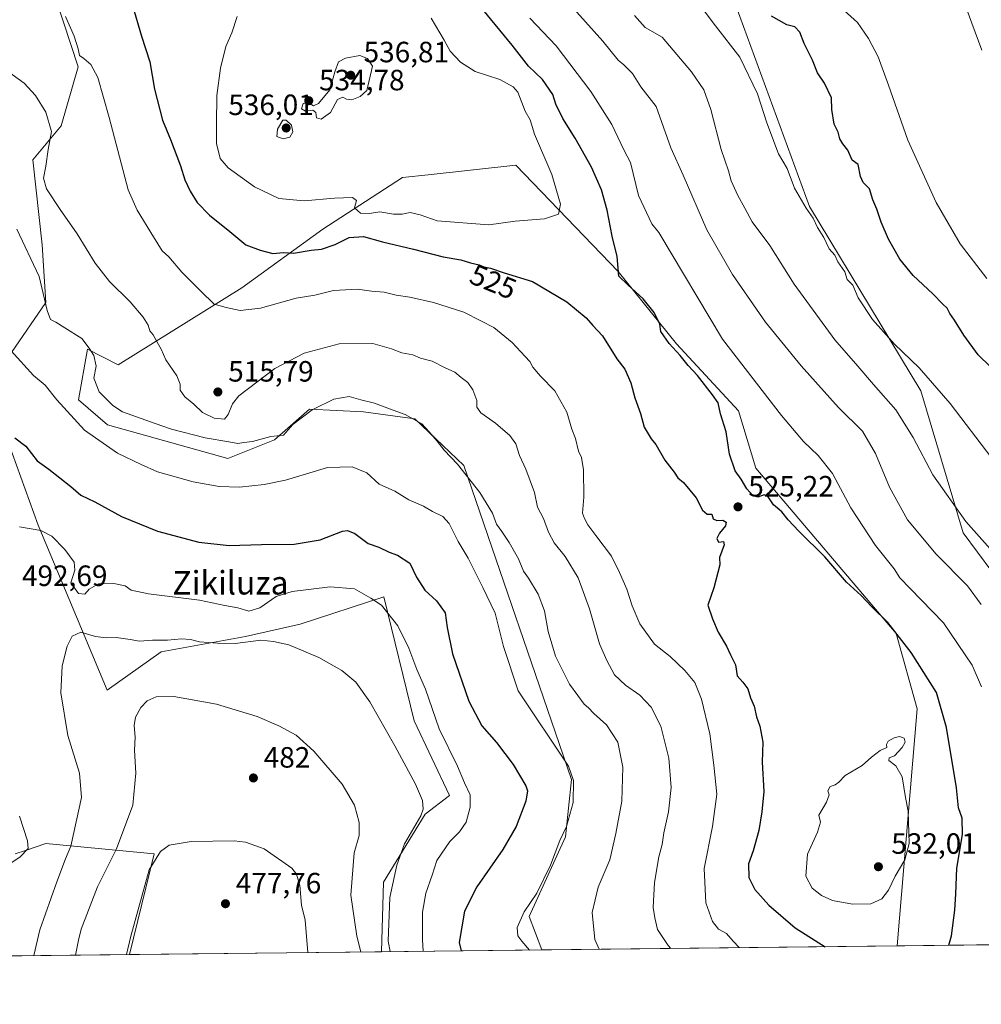
# Model space of a CAD drawing. Units: metres. Extents: x 576902 to 580353, y 4714978 to 4717330.
# Drawn here: x 578388 to 578716, y 4714978 to 4715314 of the extents above; entities that cross this region are included whole.
import ezdxf
from ezdxf.enums import TextEntityAlignment as Align

# ---------------------------------------------------------------- set-up
doc = ezdxf.new("R2010")
doc.units = ezdxf.units.M
doc.header["$MEASUREMENT"] = 0
for name, color, linetype, lineweight in [('Arbolado forestal CxS', 92, 'Continuous', 0), ('Comarca CxS', 21, 'Continuous', 0), ('Comunidad Autónoma CxS', 142, 'Continuous', 0), ('Cultivos herbáceos CxS', 92, 'Continuous', 0), ('Curva de nivel maestra', 30, 'Continuous', 30), ('Curva de nivel normal', 30, 'Continuous', 0), ('Matorral CxS', 135, 'Continuous', 0), ('Municipio CxS', 4, 'Continuous', 0), ('Provincia CxS', 1, 'Continuous', 0), ('Punto de cota en terreno', 7, 'Continuous', 0), ('Rótulo de curva de nivel directora', 7, 'Continuous', 0), ('Rótulo de punto de cota en terreno', 7, 'Continuous', 0), ('Suelo desnudo CxS', 253, 'Continuous', 0), ('Texto cartográfico', 7, 'Continuous', 0)]:
    doc.layers.add(name, color=color, linetype=linetype, lineweight=lineweight)
doc.styles.add('Style-Arial', font='txt')

# ---------------------------------------------------------------- blocks, each defined once
blk = doc.blocks.new('*U6')
at = {"layer": 'Matorral CxS', "color": 135, "linetype": 'Continuous', "lineweight": 0}
for points in [[(578628.7427000003, 4715328.7567, 500.963699999993), (578657.5412999997, 4715250.201500001, 504.9147999999987), (578695.5040999996, 4715187.3585, 506.7468999999983), (578709.9018999999, 4715138.916300001, 511.3641999999964), (578734.3561000006, 4715105.9463, 512.0173000000068)], [(578723.4594000002, 4714998.415100001, 521.6343999999954), (578687.3616000004, 4714998.006100001, 527.9860999999946), (578687.3596999999, 4714998.0077, 527.9863000000041), (578694.1933000004, 4715078.8115, 528.7066000000051), (578687.0559, 4715104.5143, 525.1429999999964), (578639.2198999999, 4715161.013300001, 524.5173000000068), (578633.3092999998, 4715180.4683, 523.5969999999943), (578612.1397000002, 4715203.344500001, 524.6760000000068), (578592.2153000003, 4715228.051700001, 525.7774000000063), (578557.2911, 4715264.3157, 532.0348999999987), (578527.3759000005, 4715261.073100001, 532.9483000000037), (578518.6961000003, 4715260.1315, 532.5816999999952), (578491.4797, 4715242.445699999, 527.968599999993), (578463.8976999996, 4715222.474099999, 521.540399999998), (578421.6558999997, 4715196.1733, 511.751099999994), (578411.2219000002, 4715201.5273, 509.9458000000013), (578408.1419000002, 4715184.233899999, 506.9655999999959), (578418.0368999997, 4715175.756100001, 507.5611999999965), (578459.1146999998, 4715164.292300001, 509.0237999999954), (578475.0547000002, 4715170.668099999, 510.1692999999942), (578487.0097000003, 4715181.029100001, 510.7581000000064), (578505.3409000002, 4715180.2325, 509.7188000000024), (578522.8746999997, 4715177.840700001, 510.3744000000006), (578539.6117000004, 4715161.900699999, 510.4020000000019), (578576.3558999998, 4715054.727700001, 504.3110000000015), (578574.2226999998, 4715035.225500001, 504.7060000000056), (578561.9249, 4715008.0781, 505.2014999999956), (578566.1942999996, 4714996.633199999, 505.9195000000037), (578511.4721999997, 4714996.013300001, 488.1282000000065), (578512.2285000002, 4715019.7775, 488.3687000000064), (578526.4375, 4715042.8859, 489.912599999996), (578534.7429000001, 4715049.2807, 492.156799999997), (578522.7028999999, 4715074.765500001, 492.232999999993), (578512.3532999996, 4715117.076099999, 496.2701999999991), (578483.7427000003, 4715107.746300001, 492.079700000002), (578465.1032999996, 4715103.569300001, 491.5766000000004), (578436.3032999998, 4715098.332699999, 488.6977000000043), (578417.9765, 4715085.240700001, 487.9131000000052), (578394.4130999995, 4715141.5383, 495.6725000000006), (578382.6335000005, 4715174.2687, 500.1864999999962)], [(578385.2515000004, 4715200.453700001, 505.0065999999933), (578397.0333000004, 4715217.4735, 509.584400000007), (578395.7241000002, 4715237.112700001, 511.004700000005), (578392.6117000004, 4715266.1713, 512.8812000000034), (578402.2707000002, 4715277.699100001, 515.5877999999939), (578408.0635000002, 4715297.8621, 518.8337999999932), (578395.5122999996, 4715336.089500001, 522.0289000000049), (578380.0173000004, 4715344.470899999, 521.8190999999933)]]:
    blk.add_polyline3d(points, dxfattribs=at)
blk = doc.blocks.new('*U18')
at = {"layer": 'Cultivos herbáceos CxS', "color": 92, "linetype": 'Continuous', "lineweight": 0}
blk.add_polyline3d([(578734.3561000006, 4715105.9463, 512.0173000000068), (578709.9018999999, 4715138.916300001, 511.3641999999964), (578695.5040999996, 4715187.3585, 506.7468999999983), (578657.5412999997, 4715250.201500001, 504.9147999999987), (578628.7427000003, 4715328.7567, 500.963699999993)], dxfattribs=at)
blk = doc.blocks.new('5PATER')
at = {"layer": 'Suelo desnudo CxS', "linetype": 'Continuous', "lineweight": 0}
h = blk.add_hatch(color=51, dxfattribs=at)
edge = h.paths.add_edge_path()
edge.add_ellipse((0, 0), major_axis=(-0.1095731443231308, -0.1110710700762829), ratio=0.9994222409660322, start_angle=0, end_angle=360)

msp = doc.modelspace()

# ---------------------------------------------------------------- linework, layer by layer
at = {"layer": 'Arbolado forestal CxS', "color": 92, "linetype": 'Continuous', "lineweight": 0, "extrusion": (-0.1791492348443256, -0.002030625315854136, 0.9838198149130354), "elevation": -112726.3489143304, "flags": 128}
msp.add_lwpolyline([(-4708136.249461661, 621957.6908527456), (-4708136.249461661, 621834.5238037205)], dxfattribs=at)
at = {"layer": 'Arbolado forestal CxS', "color": 92, "linetype": 'Continuous', "lineweight": 0}
msp.add_polyline3d([(578687.3616000004, 4714998.006100001, 527.9860999999946), (578566.1942999996, 4714996.633199999, 505.9195000000037), (578561.9249, 4715008.0781, 505.2014999999956), (578574.2226999998, 4715035.225500001, 504.7060000000056), (578576.3558999998, 4715054.727700001, 504.3110000000015), (578539.6117000004, 4715161.900699999, 510.4020000000019), (578522.8746999997, 4715177.840700001, 510.3744000000006), (578505.3409000002, 4715180.2325, 509.7188000000024), (578487.0097000003, 4715181.029100001, 510.7581000000064), (578475.0547000002, 4715170.668099999, 510.1692999999942), (578459.1146999998, 4715164.292300001, 509.0237999999954), (578418.0368999997, 4715175.756100001, 507.5611999999965), (578408.1419000002, 4715184.233899999, 506.9655999999959), (578411.2219000002, 4715201.5273, 509.9458000000013), (578421.6558999997, 4715196.1733, 511.751099999994), (578463.8976999996, 4715222.474099999, 521.540399999998), (578491.4797, 4715242.445699999, 527.968599999993), (578518.6961000003, 4715260.1315, 532.5816999999952), (578527.3759000005, 4715261.073100001, 532.9483000000037), (578557.2911, 4715264.3157, 532.0348999999987), (578592.2153000003, 4715228.051700001, 525.7774000000063), (578612.1397000002, 4715203.344500001, 524.6760000000068), (578633.3092999998, 4715180.4683, 523.5969999999943), (578639.2198999999, 4715161.013300001, 524.5173000000068), (578687.0559, 4715104.5143, 525.1429999999964), (578694.1933000004, 4715078.8115, 528.7066000000051), (578687.3596999999, 4714998.0077, 527.9863000000041)], close=True, dxfattribs=at)
msp.add_polyline3d([(578687.3614999996, 4714998.006300001, 527.9860999999946), (578687.3596999999, 4714998.0077, 527.9863000000041), (578694.1933000004, 4715078.8115, 528.7066000000051), (578687.0559, 4715104.5143, 525.1429999999964), (578639.2198999999, 4715161.013300001, 524.5173000000068), (578633.3092999998, 4715180.4683, 523.5969999999943), (578612.1397000002, 4715203.344500001, 524.6760000000068), (578592.2153000003, 4715228.051700001, 525.7774000000063), (578557.2911, 4715264.3157, 532.0348999999987), (578527.3759000005, 4715261.073100001, 532.9483000000037), (578518.6961000003, 4715260.1315, 532.5816999999952), (578491.4797, 4715242.445699999, 527.968599999993), (578463.8976999996, 4715222.474099999, 521.540399999998), (578421.6558999997, 4715196.1733, 511.751099999994), (578411.2219000002, 4715201.5273, 509.9458000000013), (578408.1419000002, 4715184.233899999, 506.9655999999959), (578418.0368999997, 4715175.756100001, 507.5611999999965), (578459.1146999998, 4715164.292300001, 509.0237999999954), (578475.0547000002, 4715170.668099999, 510.1692999999942), (578487.0097000003, 4715181.029100001, 510.7581000000064), (578505.3409000002, 4715180.2325, 509.7188000000024), (578522.8746999997, 4715177.840700001, 510.3744000000006), (578539.6117000004, 4715161.900699999, 510.4020000000019), (578576.3558999998, 4715054.727700001, 504.3110000000015), (578574.2226999998, 4715035.225500001, 504.7060000000056), (578561.9249, 4715008.0781, 505.2014999999956), (578566.1942999996, 4714996.633400001, 505.9195999999939)], dxfattribs=at)
at = {"layer": 'Comarca CxS', "color": 21, "linetype": 'Continuous', "lineweight": 0, "flags": 128}
msp.add_lwpolyline([(577335.6537941477, 4714982.690431236), (576927.8700005794, 4714978.069982819), (576918.4730682055, 4715827.52476133), (576902.280000579, 4717291.329982792), (579221.740576294, 4717317.626490691), (580320.1900006047, 4717330.079982796), (580346.9200006053, 4715016.809982819), (578057.2899295645, 4714990.867025286)], close=True, dxfattribs=at)
at = {"layer": 'Comunidad Autónoma CxS', "color": 142, "linetype": 'Continuous', "lineweight": 0, "flags": 128}
msp.add_lwpolyline([(577335.6537941477, 4714982.690431236), (576927.8700005794, 4714978.069982819), (576918.4730682055, 4715827.52476133), (576902.280000579, 4717291.329982792), (579221.740576294, 4717317.626490691), (580320.1900006047, 4717330.079982796), (580346.9200006053, 4715016.809982819), (578057.2899295645, 4714990.867025286)], close=True, dxfattribs=at)
at = {"layer": 'Cultivos herbáceos CxS', "color": 92, "linetype": 'Continuous', "lineweight": 0, "extrusion": (-0.09488017736094685, -0.001075203626219798, 0.9954881194073174), "elevation": -59472.92616500364, "flags": 128}
msp.add_lwpolyline([(-4708137.892175189, 629097.5491708678), (-4708137.892175189, 629011.2310971085)], dxfattribs=at)
at = {"layer": 'Cultivos herbáceos CxS', "color": 92, "linetype": 'Continuous', "lineweight": 0}
for points in [[(578524.6948999995, 4715469.689300001, 498.8944999999949), (578532.0970999999, 4715468.558700001, 497.5265999999974), (578560.9178999999, 4715463.4287, 493.2559000000037), (578590.7823000001, 4715438.223300001, 493.0688999999985), (578596.0173000004, 4715406.801700001, 497.4429999999993), (578612.7991000004, 4715379.187899999, 496.7489999999962), (578628.7427000003, 4715328.7567, 500.963699999993), (578657.5412999997, 4715250.201500001, 504.9147999999987), (578695.5040999996, 4715187.3585, 506.7468999999983), (578709.9018999999, 4715138.916300001, 511.3641999999964), (578734.3561000006, 4715105.9463, 512.0173000000068), (578740.9369000001, 4715100.4955, 511.6328000000067), (578737.4637000002, 4715069.242500001, 515.8343000000023), (578737.4634999996, 4715057.955700001, 516.4579999999987), (578746.5551000005, 4715039.413899999, 515.5957000000053), (578741.3192999996, 4715034.177100001, 517.307799999995), (578729.3391000004, 4715029.4553, 519.8954999999987), (578724.6668999996, 4715019.721899999, 520.922200000001), (578723.4585999995, 4714998.417099999, 521.6346000000049), (578723.4593000002, 4714998.415300001, 521.6343999999954)], [(578380.0173000004, 4715344.470899999, 521.8190999999933), (578395.5122999996, 4715336.089500001, 522.0289000000049), (578408.0635000002, 4715297.8621, 518.8337999999932), (578402.2707000002, 4715277.699100001, 515.5877999999939), (578392.6117000004, 4715266.1713, 512.8812000000034), (578395.7241000002, 4715237.112700001, 511.004700000005), (578397.0333000004, 4715217.4735, 509.584400000007), (578385.2515000004, 4715200.453700001, 505.0065999999933)], [(578380.0173000004, 4715344.470899999, 521.8190999999933), (578395.5122999996, 4715336.089500001, 522.0289000000049), (578408.0635000002, 4715297.8621, 518.8337999999932), (578402.2707000002, 4715277.699100001, 515.5877999999939), (578392.6117000004, 4715266.1713, 512.8812000000034), (578395.7241000002, 4715237.112700001, 511.004700000005), (578397.0333000004, 4715217.4735, 509.584400000007), (578385.2515000004, 4715200.453700001, 505.0065999999933)], [(578382.6335000005, 4715174.2687, 500.1864999999962), (578394.4130999995, 4715141.5383, 495.6725000000006), (578417.9765, 4715085.240700001, 487.9131000000052), (578436.3032999998, 4715098.332699999, 488.6977000000043), (578465.1032999996, 4715103.569300001, 491.5766000000004), (578483.7427000003, 4715107.746300001, 492.079700000002), (578512.3532999996, 4715117.076099999, 496.2701999999991), (578522.7028999999, 4715074.765500001, 492.232999999993), (578534.7429000001, 4715049.2807, 492.156799999997), (578526.4375, 4715042.8859, 489.912599999996), (578512.2285000002, 4715019.7775, 488.3687000000064), (578511.4721999997, 4714996.013300001, 488.1282000000065), (578425.5489999996, 4714995.0396, 479.937699999995), (578433.9836999997, 4715029.3783, 481.7311999999947), (578397.0296999998, 4715032.8717, 493.8282999999938), (578390.0503000002, 4715030.544700001, 495.0310000000027), (578386.5821000002, 4715029.388699999, 495.391499999998)], [(578382.6335000005, 4715174.2687, 500.1864999999962), (578394.4130999995, 4715141.5383, 495.6725000000006), (578417.9765, 4715085.240700001, 487.9131000000052), (578436.3032999998, 4715098.332699999, 488.6977000000043), (578465.1032999996, 4715103.569300001, 491.5766000000004), (578483.7427000003, 4715107.746300001, 492.079700000002), (578512.3532999996, 4715117.076099999, 496.2701999999991), (578522.7028999999, 4715074.765500001, 492.232999999993), (578534.7429000001, 4715049.2807, 492.156799999997), (578526.4375, 4715042.8859, 489.912599999996), (578512.2285000002, 4715019.7775, 488.3687000000064), (578511.4726999998, 4714996.0143, 488.1285000000062), (578511.4716999996, 4714996.013300001, 488.1279000000068)], [(578386.5821000002, 4715029.388699999, 495.391499999998), (578390.0503000002, 4715030.544700001, 495.0310000000027), (578397.0296999998, 4715032.8717, 493.8282999999938), (578433.9836999997, 4715029.3783, 481.7311999999947), (578425.5489999996, 4714995.039799999, 479.937699999995)]]:
    msp.add_polyline3d(points, dxfattribs=at)
at = {"layer": 'Curva de nivel maestra', "color": 30, "linetype": 'Continuous', "lineweight": 30, "flags": 128}
for points, elevation in [([(578426.5800000001, 4715318.8201), (578429.6799999997, 4715308.380100001), (578432.5199999996, 4715299.520099999), (578434.0800000001, 4715290.200099999), (578436.7699999996, 4715279.6501), (578439.4900000002, 4715273.040100001), (578442.9199999999, 4715264.140100001), (578444.4400000004, 4715259.3301), (578446.2599999999, 4715255.4801), (578448.6500000004, 4715251.590100001), (578452.8399999999, 4715247.300100001), (578459.75, 4715241.700099999), (578465.2000000002, 4715237.090100001), (578470.0899999999, 4715235.3101), (578474.4000000004, 4715234.170100001), (578478.1399999997, 4715234.5701), (578481.5499999998, 4715234.3201), (578487.4800000004, 4715235.300100001), (578491.0099999999, 4715235.640100001), (578495.6799999997, 4715237.2301), (578500.4800000004, 4715239.600099999), (578505.3899999997, 4715240.0001), (578511.9100000003, 4715238.140100001), (578522.4400000004, 4715235.670100001), (578532.5300000003, 4715233.100099999), (578538.5199999996, 4715232.0801), (578541.8300000001, 4715231.0601), (578544.7999999998, 4715230.360099999), (578546.4699999997, 4715229.670100001), (578548.7400000002, 4715229.1801), (578553.4100000003, 4715227.610099999), (578563.0199999996, 4715224.5801), (578574.7599999999, 4715217.700099999), (578581.3600000005, 4715212.2601), (578583.5999999996, 4715209.670100001), (578586.8399999999, 4715206.1501), (578591.7599999999, 4715198.210100001), (578594.5, 4715194.6801), (578596.5499999998, 4715190.0601), (578597.9600000001, 4715184.9301), (578599.8099999996, 4715179.6501), (578601.0999999996, 4715174.970100001), (578603.5, 4715170.9801), (578605.0800000001, 4715168.9801), (578608.1500000004, 4715163.720100001), (578611.2999999998, 4715159.540100001), (578612.5499999998, 4715157.620100001), (578614.5499999998, 4715156.110099999), (578618.9000000004, 4715150.8201), (578621.0300000003, 4715146.5801), (578622.5800000001, 4715145.290100001), (578624.1600000003, 4715145.2601), (578624.6600000003, 4715143.710100001), (578625.9199999999, 4715143.120100001), (578627.9500000002, 4715143.200099999), (578629.0499999998, 4715142.4901), (578628.8200000003, 4715141.290100001), (578626.79, 4715138.8201), (578625.8799999999, 4715136.940099999), (578626.4199999999, 4715135.7501), (578628.1399999997, 4715135.940099999), (578628.4500000002, 4715134.7601), (578626.8399999999, 4715130.5001), (578626.8600000005, 4715127.970100001), (578624.9100000003, 4715120.120100001), (578622.7800000003, 4715114.210100001), (578624.4699999997, 4715109.590100001), (578626.3499999996, 4715104.970100001), (578629.2000000002, 4715100.220100001), (578630.5599999996, 4715097.2501), (578632.2800000003, 4715093.860099999), (578632.8600000005, 4715090.100099999), (578634.7599999999, 4715088.0101), (578636.4600000001, 4715085.710100001), (578637.3600000005, 4715082.600099999), (578638.6200000001, 4715079.720100001), (578639.4400000004, 4715076.0801), (578640.5300000003, 4715072.960100001), (578641.6100000005, 4715067.450099999), (578641.3200000003, 4715060.620100001), (578641.9400000004, 4715050.690099999), (578641.2199999997, 4715043.690099999), (578640.25, 4715037.360099999), (578638.25, 4715030.470100001), (578636.7100000001, 4715026.020099999), (578636.7599999999, 4715021.350099999), (578638.8600000005, 4715017.270099999), (578643.6299999999, 4715011.870100001), (578652.5899999999, 4715004.1801), (578662.8459999999, 4714997.728599999)], 525), ([(578705.0274, 4714998.206499999), (578705.9299999997, 4715001.460100001), (578707.0499999998, 4715010.220100001), (578707.4299999997, 4715015.800100001), (578707.8099999996, 4715024.550100001), (578709.6600000003, 4715036.020099999), (578709.6100000005, 4715041.620100001), (578708.3799999999, 4715045.0601), (578707.6299999999, 4715051.890100001), (578704.2100000001, 4715072.460100001), (578700.8399999999, 4715084.420100001), (578692.2300000004, 4715098.030099999), (578684.2599999999, 4715108.340100001), (578678.75, 4715113.640100001), (578675.0899999999, 4715117.5701), (578670.0800000001, 4715122.100099999), (578662.6799999997, 4715130.6801), (578653.8399999999, 4715139.4901), (578650.1699999999, 4715143.340100001), (578648.1200000001, 4715146.0101), (578645.2599999999, 4715148.460100001), (578643.3600000005, 4715151.170100001), (578642.0800000001, 4715151.8101), (578639.8600000005, 4715151.120100001), (578638.2199999997, 4715151.640100001), (578636.1200000001, 4715153.920100001), (578634.1799999997, 4715157.170100001), (578632.1799999997, 4715160.100099999), (578630.2699999996, 4715165.700099999), (578629.0199999996, 4715173.3101), (578627.0999999996, 4715179.520099999), (578626.3200000003, 4715183.2301), (578624.3799999999, 4715185.950099999), (578619.29, 4715192.590100001), (578616.0899999999, 4715195.9301), (578613.3799999999, 4715199.350099999), (578609.6299999999, 4715203.520099999), (578606.8099999996, 4715207.630100001), (578606.4600000001, 4715210.0601), (578604.5599999996, 4715214.040100001), (578600.79, 4715218.6801), (578595.5800000001, 4715223.470100001), (578592.5199999996, 4715226.4301), (578591.9299999997, 4715233.200099999), (578590.2300000004, 4715240.130100001), (578588.4500000002, 4715248.950099999), (578586.5099999999, 4715255.870100001), (578583.0899999999, 4715263.600099999), (578577.6100000005, 4715273.5101), (578573.3300000001, 4715280.200099999), (578571.0199999996, 4715285.120100001), (578569.9500000002, 4715288.470100001), (578566.4699999997, 4715293.520099999), (578561.6799999997, 4715298.040100001), (578556.0300000003, 4715305.2301), (578546.0800000001, 4715317.390100001)], 525), ([(578719.0800000001, 4715195.6601), (578715.0800000001, 4715199.6601), (578710.0999999996, 4715206.340100001), (578706.9600000001, 4715211.4101), (578705.3399999999, 4715213.7501), (578704.4400000004, 4715215.550100001), (578702.9699999997, 4715216.880100001), (578699.5700000003, 4715220.470100001), (578692.8399999999, 4715226.7301), (578688.3700000001, 4715232.220100001), (578684.4699999997, 4715239.030099999), (578681.9400000004, 4715244.840100001), (578680.4299999997, 4715249.340100001), (578679.0899999999, 4715252.5001), (578678, 4715256.220100001), (578675.7999999998, 4715258.450099999), (578674.9000000004, 4715260.5001), (578674.1100000005, 4715264.600099999), (578672.0999999996, 4715266.0101), (578670.5599999996, 4715269.440099999), (578668.8600000005, 4715271.620100001), (578667.9000000004, 4715273.2601), (578667.2699999996, 4715275.5701), (578665.8700000001, 4715278.340100001), (578665.1699999999, 4715283.340100001), (578665.0499999998, 4715287.2401), (578662.6600000003, 4715292.3201), (578660.2300000004, 4715295.7601), (578658.4800000004, 4715300.120100001), (578655.6699999999, 4715305.860099999), (578654.2400000002, 4715309.6601), (578652.5199999996, 4715311.470100001), (578649.7800000003, 4715312.2401), (578644.5300000003, 4715315.100099999)], 500), ([(578386.4199999999, 4715171.340100001), (578390.1399999997, 4715168.4901), (578394.0999999996, 4715163.460100001), (578398.0199999996, 4715160.610099999), (578405.54, 4715154.720100001), (578408.9800000004, 4715151.790100001), (578413.7599999999, 4715149.4301), (578422.8600000005, 4715144.460100001), (578435.1200000001, 4715139.5101), (578449.2199999997, 4715135.6601), (578459.5199999996, 4715134.550100001), (578470.5499999998, 4715134.890100001), (578481.7800000003, 4715135.0001), (578490.5899999999, 4715136.460100001), (578498.25, 4715139.5101), (578499.8799999999, 4715139.7501), (578502.4000000004, 4715138.640100001), (578506.9400000004, 4715135.300100001), (578510.5800000001, 4715134.050100001), (578514.1100000005, 4715132.360099999), (578517.0199999996, 4715131.3101), (578521.1699999999, 4715128.600099999), (578523.4800000004, 4715123.8201), (578526.2400000002, 4715119.340100001), (578530.3099999996, 4715115.6501), (578533.2699999996, 4715111.5801), (578533.9000000004, 4715106.5701), (578535.7100000001, 4715097.610099999), (578541.2599999999, 4715081.5001), (578545.7800000003, 4715073.020099999), (578550.7699999996, 4715067.340100001), (578556.4699999997, 4715059.860099999), (578560.75, 4715052.5601), (578561.2599999999, 4715050.890100001), (578560.75, 4715047.340100001), (578557.4600000001, 4715038.700099999), (578552.9000000004, 4715030.8301), (578544.0199999996, 4715018.1801), (578539.8200000003, 4715009.840100001), (578538.0599999996, 4714999.1601), (578538.6676000003, 4714996.321599999)], 500), ([(578538.6676000003, 4714996.321599999), (578538.6677000001, 4714996.3213)], 500), ([(578662.8459999999, 4714997.728599999), (578662.8464000003, 4714997.728399999)], 525)]:
    msp.add_lwpolyline(points, dxfattribs=dict(at, elevation=elevation))
at = {"layer": 'Curva de nivel normal', "color": 30, "linetype": 'Continuous', "lineweight": 0, "flags": 128}
for points, elevation in [([(578716.1100000005, 4715114.4901), (578711.3700000001, 4715120.860099999), (578700.7100000001, 4715131.5701), (578690.9100000003, 4715143.370100001), (578684.7999999998, 4715154.440099999), (578680.0099999999, 4715165.9301), (578675.54, 4715173.550100001), (578667.4299999997, 4715181.710100001), (578654.6399999997, 4715195.860099999), (578642.5099999999, 4715210.720100001), (578631.1799999997, 4715226.9801), (578622.5199999996, 4715242.210100001), (578614.3700000001, 4715260.870100001), (578610.1699999999, 4715270.210100001), (578605.1699999999, 4715284.340100001), (578599.9600000001, 4715291.0001), (578597.1100000005, 4715295.5601), (578594.1799999997, 4715298.5701), (578592.2000000002, 4715300.1801), (578586.9900000002, 4715306.590100001), (578572.2400000002, 4715323.2301)], 515), ([(578716.2599999999, 4715303.540100001), (578708.7199999997, 4715324.200099999)], 490), ([(578719.7000000002, 4715164.4101), (578705.4600000001, 4715183.050100001), (578694.9000000004, 4715195.2301), (578686.4900000002, 4715203.2401), (578679.0199999996, 4715211.6501), (578674.0700000003, 4715219.050100001), (578672.2400000002, 4715223.3301), (578670.3600000005, 4715225.3101), (578669.54, 4715227.9101), (578667.1799999997, 4715231.340100001), (578666.0999999996, 4715233.640100001), (578664.2599999999, 4715235.8301), (578662.3700000001, 4715239.610099999), (578660.1799999997, 4715243.0801), (578658.7000000002, 4715246.270099999), (578656.3600000005, 4715249.6601), (578652.4299999997, 4715256.450099999), (578649.9199999999, 4715263.1601), (578646.9600000001, 4715268.190099999), (578642.9000000004, 4715278.780099999), (578639.7300000004, 4715288.620100001), (578633.7699999996, 4715301.110099999), (578625.4500000002, 4715311.800100001), (578619.8200000003, 4715319.2601)], 505), ([(578718.04, 4715225.6501), (578708.9299999997, 4715237.5101), (578700.7199999997, 4715251.640100001), (578691.0499999998, 4715272.890100001), (578684.4299999997, 4715291.630100001), (578680.8799999999, 4715301.3301), (578677.6799999997, 4715307.5701), (578673.8399999999, 4715312.970100001), (578667.0800000001, 4715319.170100001)], 495), ([(578403.7199999997, 4715314.9901), (578406.6799999997, 4715308.3301), (578408.0499999998, 4715303.960100001), (578408.5300000003, 4715301.770099999), (578410, 4715300.720100001), (578412.3600000005, 4715298.630100001), (578414.8099999996, 4715294.210100001), (578418.6500000004, 4715280.530099999), (578425.1200000001, 4715255.850099999), (578428.1699999999, 4715249.0001), (578433.7100000001, 4715239.8301), (578436.6500000004, 4715235.140100001), (578439.0099999999, 4715233.0801), (578443.3899999997, 4715227.8301), (578449.8399999999, 4715221.340100001), (578454.4500000002, 4715216.9101), (578458.5800000001, 4715215.7601), (578463.2999999998, 4715214.770099999), (578470.25, 4715215.5801), (578482.4500000002, 4715218.960100001), (578488.79, 4715220.030099999), (578495.1900000004, 4715221.520099999), (578503.3799999999, 4715222.040100001), (578508.1100000005, 4715221.370100001), (578512.3799999999, 4715220.9801), (578516.5499999998, 4715220.030099999), (578521.1600000003, 4715219.3301), (578529.25, 4715217.460100001), (578539.5700000003, 4715214.130100001), (578545.4299999997, 4715211.200099999), (578549.8300000001, 4715208.890100001), (578556.0800000001, 4715203.850099999), (578560.4800000004, 4715199.050100001), (578562.1600000003, 4715197.340100001), (578563.0800000001, 4715195.460100001), (578565.7800000003, 4715192.300100001), (578570.5999999996, 4715187.370100001), (578574.6799999997, 4715180.050100001), (578576.4400000004, 4715174.3101), (578577.7100000001, 4715171.050100001), (578578.7300000004, 4715166.7501), (578579.6799999997, 4715164.5801), (578580.4699999997, 4715160.380100001), (578580.54, 4715151.110099999), (578580.04, 4715145.610099999), (578580.75, 4715143.780099999), (578581.8600000005, 4715141.620100001), (578584.5999999996, 4715137.960100001), (578590.0199999996, 4715130.9301), (578592.6399999997, 4715125.360099999), (578595.2199999997, 4715119.720100001), (578596.9600000001, 4715114.0101), (578599.5800000001, 4715107.8201), (578604.6600000003, 4715100.9001), (578609.9600000001, 4715096.700099999), (578615.0300000003, 4715091.940099999), (578618.3600000005, 4715087.800100001), (578620.7100000001, 4715082.140100001), (578623.4800000004, 4715070.370100001), (578624.8200000003, 4715059.690099999), (578625.9000000004, 4715049.710100001), (578624.4400000004, 4715038.700099999), (578621.5199999996, 4715024.360099999), (578622.1600000003, 4715012.700099999), (578624.3600000005, 4715006.360099999), (578626.4600000001, 4715003.720100001), (578629.1500000004, 4715002.1801), (578631.5, 4714999.630100001), (578633.5290000001, 4714997.396199999)], 520), ([(578462.2599999999, 4715314.9901), (578460.4800000004, 4715309.450099999), (578458.4500000002, 4715304.850099999), (578456.5599999996, 4715297.440099999), (578455.3899999997, 4715288.120100001), (578455.25, 4715278.450099999), (578455.2400000002, 4715271.690099999), (578456.4500000002, 4715266.600099999), (578459.2100000001, 4715263.4301), (578468.2199999997, 4715256.890100001), (578476.5300000003, 4715252.9101), (578485.1799999997, 4715252.140100001), (578495.4699999997, 4715253.100099999), (578501.6100000005, 4715253.3201), (578502.9400000004, 4715252.280099999), (578502.3499999996, 4715249.8101), (578504.4000000004, 4715247.9301), (578507.4199999999, 4715247.840100001), (578510.9000000004, 4715248.380100001), (578515.5999999996, 4715247.6501), (578518.5199999996, 4715247.600099999), (578521.25, 4715248.130100001), (578524.6900000004, 4715247.340100001), (578530.4500000002, 4715245.370100001), (578548.1299999999, 4715244.020099999), (578557.0599999996, 4715245.270099999), (578567.1100000005, 4715245.960100001), (578571.8899999997, 4715247.5701), (578572.6100000005, 4715251.0101), (578569.6600000003, 4715261.100099999), (578563.7100000001, 4715274.940099999), (578562.1900000004, 4715279.7601), (578560.5, 4715282.7601), (578558, 4715289.2401), (578556.4199999999, 4715291.030099999), (578551.8300000001, 4715293.540100001), (578543.4400000004, 4715296.300100001), (578538.4299999997, 4715299.450099999), (578534.9600000001, 4715303.2301), (578532.9100000003, 4715306.920100001), (578528.4600000001, 4715314.4101)], 530), ([(578716.1200000001, 4715086.3301), (578713.0199999996, 4715093.780099999), (578703.2400000002, 4715108.2301), (578691.8499999996, 4715119.860099999), (578688.3499999996, 4715123.530099999), (578686.4000000004, 4715126.620100001), (578679.9600000001, 4715134.590100001), (578671.6200000001, 4715147.4301), (578665.29, 4715159.100099999), (578660.4100000003, 4715165.3301), (578655.4400000004, 4715170.020099999), (578647.9000000004, 4715178.9801), (578627.7699999996, 4715205.0101), (578606.0700000003, 4715241.4001), (578603.7000000002, 4715244.340100001), (578599.1799999997, 4715253.9301), (578596.4199999999, 4715265.210100001), (578594.1699999999, 4715269.600099999), (578590.0300000003, 4715278.200099999), (578582.8899999997, 4715289.4001), (578571.0899999999, 4715304.9801), (578562.1399999997, 4715314.4901)], 520), ([(578723.7199999997, 4715128.3101), (578710.8600000005, 4715142.7501), (578699.5499999998, 4715158.7301), (578692.9000000004, 4715171.460100001), (578686.9100000003, 4715180.9101), (578679.2800000003, 4715189.550100001), (578674.0199999996, 4715195.7601), (578666.1100000005, 4715204.700099999), (578652.2999999998, 4715223.7501), (578644.0099999999, 4715236.860099999), (578637.9600000001, 4715244.960100001), (578635.4800000004, 4715249.670100001), (578633.0800000001, 4715254.0001), (578630.8300000001, 4715258.9901), (578629.8300000001, 4715262.3301), (578627.3499999996, 4715269.670100001), (578623.9000000004, 4715283.340100001), (578621.4199999999, 4715290.0001), (578617.2000000002, 4715296.190099999), (578607.2999999998, 4715307.940099999), (578601.4400000004, 4715311.290100001), (578597.8399999999, 4715315.360099999)], 510), ([(578504.1399999997, 4715301.720100001), (578499.2100000001, 4715300.870100001), (578496.8099999996, 4715299.550100001), (578495.6299999999, 4715296.140100001), (578493.9199999999, 4715289.9901), (578490.0300000003, 4715285.300100001), (578488.29, 4715284.530099999), (578486.5800000001, 4715285.5601), (578484.7400000002, 4715285.3101), (578484.2800000003, 4715283.5101), (578485.5999999996, 4715282.780099999), (578488.0599999996, 4715283.120100001), (578489.0800000001, 4715282.2601), (578489.3300000001, 4715280.520099999), (578490.9000000004, 4715279.9901), (578494.1500000004, 4715282.3101), (578496.4600000001, 4715286.6801), (578498.2800000003, 4715287.5601), (578499.5700000003, 4715286.800100001), (578501.4000000004, 4715286.630100001), (578504.2199999997, 4715287.780099999), (578506.5599999996, 4715289.8301), (578508.4400000004, 4715298.120100001), (578506.79, 4715300.6801), (578504.1399999997, 4715301.720100001)], 535), ([(578381.4800000004, 4715298.2501), (578389.6100000005, 4715292.290100001), (578393.54, 4715288.110099999), (578397.0199999996, 4715282.350099999), (578398.9299999997, 4715275.800100001), (578397.7599999999, 4715269.670100001), (578397.0700000003, 4715264.0001), (578396.1799999997, 4715259.9301), (578397.2400000002, 4715256.270099999), (578401.8799999999, 4715249.1601), (578407.7599999999, 4715240.880100001), (578413.8399999999, 4715230.860099999), (578418.7599999999, 4715224.5801), (578425.7400000002, 4715217.690099999), (578430.2199999997, 4715212.440099999), (578431.8799999999, 4715209.700099999), (578432.54, 4715207.8301), (578433.6299999999, 4715206.440099999), (578434.9600000001, 4715203.890100001), (578436.3200000003, 4715201.5701), (578437.9500000002, 4715197.860099999), (578441.7000000002, 4715192.460100001), (578442.8200000003, 4715189.6601), (578442.7999999998, 4715187.590100001), (578444.4500000002, 4715185.3301), (578447.4800000004, 4715182.770099999), (578450.4100000003, 4715179.9001), (578454.4699999997, 4715178.0601), (578457.9199999999, 4715177.690099999), (578459.2400000002, 4715179.270099999), (578460.7400000002, 4715182.890100001), (578462.9000000004, 4715185.5801), (578475.1200000001, 4715194.970100001), (578485.1799999997, 4715200.2401), (578497.0499999998, 4715203.380100001), (578508.5700000003, 4715203.540100001), (578514.9199999999, 4715201.610099999), (578518.5, 4715200.2601), (578522.1900000004, 4715199.590100001), (578524.8200000003, 4715198.520099999), (578528.7400000002, 4715197.420100001), (578533.25, 4715195.140100001), (578536.4900000002, 4715193.720100001), (578538.6900000004, 4715191.920100001), (578540.9699999997, 4715190.200099999), (578542.7199999997, 4715187.630100001), (578543.9800000004, 4715184.050100001), (578544.04, 4715181.770099999), (578545.3399999999, 4715179.880100001), (578550.3799999999, 4715176.300100001), (578555.3399999999, 4715172.140100001), (578557.2800000003, 4715169.2501), (578558.5800000001, 4715165.280099999), (578560.7599999999, 4715160.5801), (578563.7000000002, 4715152.6501), (578564.7300000004, 4715147.640100001), (578566.7400000002, 4715143.8201), (578568.4400000004, 4715139.100099999), (578570.3899999997, 4715135.460100001), (578574.2000000002, 4715130.860099999), (578578.5899999999, 4715123.5001), (578582.4400000004, 4715113.0101), (578585.8200000003, 4715101.0601), (578588.4000000004, 4715095.3101), (578590.9800000004, 4715090.420100001), (578594.75, 4715086.890100001), (578599.6600000003, 4715083.550100001), (578603.4800000004, 4715079.4001), (578606.7699999996, 4715072.9101), (578609.5199999996, 4715062.090100001), (578610.2800000003, 4715052.0801), (578609.4400000004, 4715043.700099999), (578607.8300000001, 4715036.520099999), (578607.2199999997, 4715032.630100001), (578606.1100000005, 4715028.360099999), (578604.6100000005, 4715019.610099999), (578604.1399999997, 4715011.0601), (578604.7100000001, 4715007.5601), (578605.6500000004, 4715003.550100001), (578609.29, 4714998.110099999), (578610.1944000004, 4714997.131800001)], 515), ([(578477.8099999996, 4715279.670100001), (578475.9900000002, 4715276.5701), (578475.8499999996, 4715274.0801), (578477.9699999997, 4715273.3301), (578480.2300000004, 4715273.920100001), (578481.2699999996, 4715275.670100001), (578480.8099999996, 4715277.960100001), (578478.9500000002, 4715279.6601), (578477.8099999996, 4715279.670100001)], 535), ([(578387.0700000003, 4715242.5101), (578394.79, 4715226.340100001), (578397.4900000002, 4715214.710100001), (578398.5899999999, 4715211.700099999), (578400.4400000004, 4715210.8201), (578403.4500000002, 4715208.850099999), (578409.3399999999, 4715205.1601), (578411.8200000003, 4715201.890100001), (578413.3600000005, 4715199.360099999), (578414.1399999997, 4715195.780099999), (578413.4000000004, 4715191.700099999), (578415.2599999999, 4715186.960100001), (578419.8399999999, 4715182.360099999), (578423.2199999997, 4715180.1801), (578434.2699999996, 4715176.2501), (578439.9000000004, 4715174.3101), (578451.3099999996, 4715171.2601), (578459.4500000002, 4715169.970100001), (578462.4800000004, 4715169.4101), (578464.5599999996, 4715169.670100001), (578467.4800000004, 4715170.050100001), (578473.7800000003, 4715171.7501), (578478.0899999999, 4715172.2601), (578481.2300000004, 4715175.850099999), (578487.8899999997, 4715180.8101), (578495.2400000002, 4715184.460100001), (578500.4400000004, 4715185.380100001), (578504.4600000001, 4715184.2601), (578509.0800000001, 4715183.140100001), (578515.4800000004, 4715180.800100001), (578519.6399999997, 4715179.3101), (578525.2999999998, 4715176.050100001), (578527.7599999999, 4715173.4001), (578530.5, 4715170.170100001), (578532.8499999996, 4715167.0801), (578537.4199999999, 4715162.3201), (578545.0599999996, 4715152.610099999), (578549.3399999999, 4715145.640100001), (578550.6900000004, 4715141.860099999), (578552.5199999996, 4715139.4101), (578555.0700000003, 4715135.610099999), (578558.2300000004, 4715130.0001), (578559.9400000004, 4715125.8101), (578561.6299999999, 4715123.390100001), (578564.9600000001, 4715117.950099999), (578567.1600000003, 4715112.2601), (578568.3799999999, 4715105.280099999), (578570.9000000004, 4715096.800100001), (578575.6500000004, 4715087.2301), (578578.4299999997, 4715083.380100001), (578580.5899999999, 4715080.5001), (578582.1399999997, 4715079.2501), (578583.9400000004, 4715077.3101), (578588.2599999999, 4715073.370100001), (578592.1600000003, 4715067.440099999), (578593.8799999999, 4715058.960100001), (578593.5199999996, 4715047.380100001), (578591.3899999997, 4715036.280099999), (578589.3499999996, 4715027.360099999), (578585.4000000004, 4715018.020099999), (578583.3600000005, 4715009.360099999), (578584.2800000003, 4715000.220100001), (578585.7822000004, 4714996.8552)], 510), ([(578385.2300000004, 4715201.020099999), (578392.7699999996, 4715192.590100001), (578396.7699999996, 4715189.220100001), (578400.7300000004, 4715184.2601), (578410.2300000004, 4715173.960100001), (578421.4800000004, 4715166.0701), (578429.4800000004, 4715162.170100001), (578435.1500000004, 4715159.7501), (578447.3200000003, 4715156.350099999), (578456.1399999997, 4715154.710100001), (578463.0499999998, 4715154.4901), (578471.5199999996, 4715155.380100001), (578478.7199999997, 4715156.920100001), (578493.0800000001, 4715161.220100001), (578501.4600000001, 4715161.440099999), (578506.5199999996, 4715159.3201), (578510.7699999996, 4715155.520099999), (578516.0499999998, 4715153.1601), (578520.8300000001, 4715150.110099999), (578525.79, 4715147.940099999), (578528.8700000001, 4715146.210100001), (578532.4400000004, 4715144.440099999), (578534.5599999996, 4715142.130100001), (578537.6600000003, 4715135.890100001), (578541.04, 4715130.210100001), (578546.0499999998, 4715120.280099999), (578550.2999999998, 4715111.540100001), (578553.0800000001, 4715100.120100001), (578558.0800000001, 4715084.960100001), (578575.3099999996, 4715059.270099999), (578576.9500000002, 4715054.4301), (578576.9199999999, 4715046.880100001), (578574.6500000004, 4715038.720100001), (578572.3099999996, 4715033.960100001), (578569.1900000004, 4715025.5001), (578564.5099999999, 4715015.9901), (578560.1299999999, 4715009.600099999), (578557.75, 4715004.220100001), (578558.0300000003, 4715001.450099999), (578559.3300000001, 4714999.610099999), (578561.9530999997, 4714996.585200001)], 505), ([(578388.0599999996, 4715140.9101), (578395.3499999996, 4715139.700099999), (578399.0099999999, 4715137.710100001), (578403.5, 4715133.1801), (578406.7199999997, 4715128.950099999), (578406.9400000004, 4715126.190099999), (578405.5700000003, 4715121.8201), (578408.1100000005, 4715118.200099999), (578410.2999999998, 4715117.9801), (578411.7699999996, 4715119.710100001), (578414.9600000001, 4715121.5001), (578420.2000000002, 4715121.670100001), (578424.0599999996, 4715120.800100001), (578426.1600000003, 4715119.380100001), (578432.04, 4715118.090100001), (578449.4500000002, 4715115.9301), (578458.1200000001, 4715114.100099999), (578462.4600000001, 4715113.280099999), (578466.2999999998, 4715112.170100001), (578470.0099999999, 4715113.280099999), (578475.5899999999, 4715117.130100001), (578481, 4715118.9001), (578494, 4715120.530099999), (578502.3399999999, 4715119.840100001), (578507.8200000003, 4715116.5801), (578511.5, 4715114.2301), (578517.0300000003, 4715107.140100001), (578520.7999999998, 4715099.540100001), (578523.5300000003, 4715092.3301), (578526.5599999996, 4715085.620100001), (578531.1399999997, 4715072.0101), (578537.4100000003, 4715059.350099999), (578539.8300000001, 4715053.6501), (578541.7400000002, 4715049.550100001), (578541.75, 4715045.3201), (578540.3399999999, 4715040.2501), (578538.0999999996, 4715036.9301), (578534.7699999996, 4715033.6601), (578530.3300000001, 4715027.1801), (578528.8200000003, 4715022.1601), (578526.5999999996, 4715015.950099999), (578525.5300000003, 4715009.4801), (578525.5099999999, 4715000.0701), (578525.7319999998, 4714996.174900001)], 495), ([(578392.9436999997, 4714994.670299999), (578394.9500000002, 4715003.420100001), (578400.7400000002, 4715019.860099999), (578403.7599999999, 4715027.6601), (578405.5199999996, 4715031.960100001), (578409.1299999999, 4715048.620100001), (578408.5499999998, 4715056.960100001), (578404.5499999998, 4715069.7601), (578402.1900000004, 4715084.280099999), (578402.5499999998, 4715093.5801), (578404.3099999996, 4715100.290100001), (578405.9800000004, 4715103.600099999), (578409, 4715104.9801), (578413.9800000004, 4715103.590100001), (578417.5800000001, 4715103.040100001), (578420.9800000004, 4715103.220100001), (578425.7800000003, 4715102.5701), (578428.9299999997, 4715101.940099999), (578433.3799999999, 4715102.3301), (578438.4699999997, 4715102.3101), (578443.2599999999, 4715102.7301), (578446.3200000003, 4715102.520099999), (578449.4000000004, 4715101.720100001), (578455.5800000001, 4715101.270099999), (578461.6100000005, 4715101.120100001), (578470.2999999998, 4715102.3301), (578474.6600000003, 4715101.8101), (578479.8600000005, 4715100.700099999), (578490.1200000001, 4715096.340100001), (578498.0099999999, 4715091.9101), (578502.7699999996, 4715087.940099999), (578507.5300000003, 4715081.210100001), (578516.0999999996, 4715066.280099999), (578523.0700000003, 4715053.120100001), (578525.5, 4715047.630100001), (578525.7100000001, 4715044.630100001), (578524.9199999999, 4715042.360099999), (578519.3499999996, 4715032.800100001), (578516.7300000004, 4715025.4801), (578514.2999999998, 4715014.470100001), (578513.8399999999, 4714999.620100001), (578514.4853999997, 4714996.0474)], 490), ([(578504.4422000004, 4714995.933599999), (578503.0999999996, 4715001.370100001), (578501.0599999996, 4715015.3301), (578502.1799999997, 4715029.690099999), (578503.9400000004, 4715035.690099999), (578503.9500000002, 4715040.100099999), (578502.29, 4715045.9901), (578498.04, 4715053.190099999), (578488.4100000003, 4715064.440099999), (578482.3600000005, 4715069.840100001), (578476.5099999999, 4715073.0801), (578469.0700000003, 4715076.220100001), (578455.2800000003, 4715080.5101), (578440.6500000004, 4715083.120100001), (578434.6100000005, 4715082.950099999), (578431.5599999996, 4715081.5801), (578429.3700000001, 4715079.350099999), (578427.6299999999, 4715076.0101), (578427.1500000004, 4715073.220100001), (578427.4600000001, 4715069.170100001), (578427.2800000003, 4715064.800100001), (578427.7599999999, 4715056.9001), (578426.7100000001, 4715045.950099999), (578421.1100000005, 4715031.090100001), (578414.6699999999, 4715018.1501), (578409.0499999998, 4715003.690099999), (578408.1500000004, 4714999.960100001), (578407.1091999998, 4714994.830800001)], 485), ([(578688.2400000002, 4715069.4101), (578686.3300000001, 4715069.0101), (578684.29, 4715067.780099999), (578683.7400000002, 4715066.700099999), (578683.8300000001, 4715065.620100001), (578681.6500000004, 4715064.6601), (578678.6500000004, 4715062.390100001), (578675.4299999997, 4715059.4901), (578669.6200000001, 4715056.090100001), (578667.5300000003, 4715053.890100001), (578666.29, 4715052.940099999), (578664.5899999999, 4715052.390100001), (578663.75, 4715050.850099999), (578664.1699999999, 4715049.520099999), (578663.3399999999, 4715047.020099999), (578660.7400000002, 4715042.5601), (578661.2000000002, 4715040.2401), (578660.2199999997, 4715036.800100001), (578656.8200000003, 4715029.3201), (578656.2300000004, 4715021.8301), (578658.4199999999, 4715017.6801), (578661.6100000005, 4715015.1801), (578665.3200000003, 4715013.5101), (578672.1699999999, 4715012.1801), (578678.4000000004, 4715012.380100001), (578682.1699999999, 4715014.050100001), (578684.4299999997, 4715017.0601), (578686.7599999999, 4715021.800100001), (578690, 4715027.360099999), (578691.4699999997, 4715032.890100001), (578691.1600000003, 4715044.0101), (578690.25, 4715048.670100001), (578689.0999999996, 4715055.610099999), (578687, 4715059.4301), (578684.6100000005, 4715061.190099999), (578684.7000000002, 4715062.200099999), (578686.4900000002, 4715062.780099999), (578689.0999999996, 4715065.6801), (578690.1600000003, 4715067.5001), (578689.7800000003, 4715068.860099999), (578688.2400000002, 4715069.4101)], 530), ([(578384.3899999997, 4715025.710100001), (578388.2100000001, 4715028.4001), (578390.9400000004, 4715031.270099999), (578390.7999999998, 4715033.870100001), (578388.04, 4715042.270099999)], 495), ([(578424.5766000003, 4714995.028700001), (578426.0599999996, 4715001.270099999), (578432.3099999996, 4715023.9001), (578436.0800000001, 4715030.200099999), (578439.1200000001, 4715032.3201), (578446.54, 4715033.5601), (578461.2199999997, 4715033.790100001), (578465.1100000005, 4715033.350099999), (578471.5199999996, 4715031.090100001), (578480.9400000004, 4715024.520099999), (578482.5599999996, 4715022.4801), (578483.6500000004, 4715018.550100001), (578484.2000000002, 4715011.940099999), (578485.5, 4715006.780099999), (578486.3964000001, 4714995.7291)], 480)]:
    msp.add_lwpolyline(points, dxfattribs=dict(at, elevation=elevation))
at = {"layer": 'Matorral CxS', "color": 135, "linetype": 'Continuous', "lineweight": 0, "extrusion": (0.1732715548517714, 0.001964156763994734, 0.9848721289423599), "elevation": 110051.0528812882, "flags": 128}
msp.add_lwpolyline([(4708135.688016483, -622477.5370093794), (4708135.688016484, -622440.8818760363)], dxfattribs=at)
at = {"layer": 'Matorral CxS', "color": 135, "linetype": 'Continuous', "lineweight": 0, "extrusion": (-0.3091533719190612, -0.003502128478346315, 0.9510057453702347), "elevation": -194897.0814794655, "flags": 128}
msp.add_lwpolyline([(-4708140.482430616, 601132.8252203916), (-4708140.482430616, 601075.2801305683)], dxfattribs=at)
at = {"layer": 'Matorral CxS', "color": 135, "linetype": 'Continuous', "lineweight": 0, "extrusion": (0.1080714645489114, 0.001224494841168232, 0.994142373688315), "elevation": 68761.9097193626, "flags": 128}
msp.add_lwpolyline([(4708139.034586596, -628055.0933656135), (4708139.034586597, -627928.2835698597)], dxfattribs=at)
at = {"layer": 'Matorral CxS', "color": 135, "linetype": 'Continuous', "lineweight": 0}
for points in [[(578524.6948999995, 4715469.689300001, 498.8944999999949), (578532.0970999999, 4715468.558700001, 497.5265999999974), (578560.9178999999, 4715463.4287, 493.2559000000037), (578590.7823000001, 4715438.223300001, 493.0688999999985), (578596.0173000004, 4715406.801700001, 497.4429999999993), (578612.7991000004, 4715379.187899999, 496.7489999999962), (578628.7427000003, 4715328.7567, 500.963699999993), (578657.5412999997, 4715250.201500001, 504.9147999999987), (578695.5040999996, 4715187.3585, 506.7468999999983), (578709.9018999999, 4715138.916300001, 511.3641999999964), (578734.3561000006, 4715105.9463, 512.0173000000068), (578740.9369000001, 4715100.4955, 511.6328000000067), (578737.4637000002, 4715069.242500001, 515.8343000000023), (578737.4634999996, 4715057.955700001, 516.4579999999987), (578746.5551000005, 4715039.413899999, 515.5957000000053), (578741.3192999996, 4715034.177100001, 517.307799999995), (578729.3391000004, 4715029.4553, 519.8954999999987), (578724.6668999996, 4715019.721899999, 520.922200000001), (578723.4585999995, 4714998.417099999, 521.6346000000049), (578723.4593000002, 4714998.415300001, 521.6343999999954)], [(578380.0173000004, 4715344.470899999, 521.8190999999933), (578395.5122999996, 4715336.089500001, 522.0289000000049), (578408.0635000002, 4715297.8621, 518.8337999999932), (578402.2707000002, 4715277.699100001, 515.5877999999939), (578392.6117000004, 4715266.1713, 512.8812000000034), (578395.7241000002, 4715237.112700001, 511.004700000005), (578397.0333000004, 4715217.4735, 509.584400000007), (578385.2515000004, 4715200.453700001, 505.0065999999933)], [(578687.3614999996, 4714998.006300001, 527.9860999999946), (578687.3596999999, 4714998.0077, 527.9863000000041), (578694.1933000004, 4715078.8115, 528.7066000000051), (578687.0559, 4715104.5143, 525.1429999999964), (578639.2198999999, 4715161.013300001, 524.5173000000068), (578633.3092999998, 4715180.4683, 523.5969999999943), (578612.1397000002, 4715203.344500001, 524.6760000000068), (578592.2153000003, 4715228.051700001, 525.7774000000063), (578557.2911, 4715264.3157, 532.0348999999987), (578527.3759000005, 4715261.073100001, 532.9483000000037), (578518.6961000003, 4715260.1315, 532.5816999999952), (578491.4797, 4715242.445699999, 527.968599999993), (578463.8976999996, 4715222.474099999, 521.540399999998), (578421.6558999997, 4715196.1733, 511.751099999994), (578411.2219000002, 4715201.5273, 509.9458000000013), (578408.1419000002, 4715184.233899999, 506.9655999999959), (578418.0368999997, 4715175.756100001, 507.5611999999965), (578459.1146999998, 4715164.292300001, 509.0237999999954), (578475.0547000002, 4715170.668099999, 510.1692999999942), (578487.0097000003, 4715181.029100001, 510.7581000000064), (578505.3409000002, 4715180.2325, 509.7188000000024), (578522.8746999997, 4715177.840700001, 510.3744000000006), (578539.6117000004, 4715161.900699999, 510.4020000000019), (578576.3558999998, 4715054.727700001, 504.3110000000015), (578574.2226999998, 4715035.225500001, 504.7060000000056), (578561.9249, 4715008.0781, 505.2014999999956), (578566.1942999996, 4714996.633400001, 505.9195999999939)], [(578382.6335000005, 4715174.2687, 500.1864999999962), (578394.4130999995, 4715141.5383, 495.6725000000006), (578417.9765, 4715085.240700001, 487.9131000000052), (578436.3032999998, 4715098.332699999, 488.6977000000043), (578465.1032999996, 4715103.569300001, 491.5766000000004), (578483.7427000003, 4715107.746300001, 492.079700000002), (578512.3532999996, 4715117.076099999, 496.2701999999991), (578522.7028999999, 4715074.765500001, 492.232999999993), (578534.7429000001, 4715049.2807, 492.156799999997), (578526.4375, 4715042.8859, 489.912599999996), (578512.2285000002, 4715019.7775, 488.3687000000064), (578511.4726999998, 4714996.0143, 488.1285000000062), (578511.4716999996, 4714996.013300001, 488.1279000000068)], [(578386.5821000002, 4715029.388699999, 495.391499999998), (578390.0503000002, 4715030.544700001, 495.0310000000027), (578397.0296999998, 4715032.8717, 493.8282999999938), (578433.9836999997, 4715029.3783, 481.7311999999947), (578425.5489999996, 4714995.0396, 479.937699999995), (578243.7850000003, 4714992.9801, 484.3361000000005)], [(578386.5821000002, 4715029.388699999, 495.391499999998), (578390.0503000002, 4715030.544700001, 495.0310000000027), (578397.0296999998, 4715032.8717, 493.8282999999938), (578433.9836999997, 4715029.3783, 481.7311999999947), (578425.5489999996, 4714995.039799999, 479.937699999995)]]:
    msp.add_polyline3d(points, dxfattribs=at)
at = {"layer": 'Municipio CxS', "color": 4, "linetype": 'Continuous', "lineweight": 0, "flags": 128}
msp.add_lwpolyline([(580320.1900006047, 4717330.079982796), (580346.9200006053, 4715016.809982819), (578057.2899295645, 4714990.867025286)], dxfattribs=at)
at = {"layer": 'Provincia CxS', "color": 1, "linetype": 'Continuous', "lineweight": 0, "flags": 128}
msp.add_lwpolyline([(577335.6537941477, 4714982.690431236), (576927.8700005794, 4714978.069982819), (576918.4730682055, 4715827.52476133), (576902.280000579, 4717291.329982792), (579221.740576294, 4717317.626490691), (580320.1900006047, 4717330.079982796), (580346.9200006053, 4715016.809982819), (578057.2899295645, 4714990.867025286)], close=True, dxfattribs=at)

# ---------------------------------------------------------------- block references
at = {"layer": 'Cultivos herbáceos CxS', "color": 92, "linetype": 'Continuous', "lineweight": 0}
msp.add_blockref('*U18', (0, 0), dxfattribs=at)
at = {"layer": 'Matorral CxS', "color": 135, "linetype": 'Continuous', "lineweight": 0}
msp.add_blockref('*U6', (0, 0), dxfattribs=at)
at = {"layer": 'Punto de cota en terreno', "color": 7, "linetype": 'Continuous', "lineweight": 0, "xscale": 10, "yscale": 10, "zscale": 10}
for p in [(578501, 4715295, 536.8099999999977), (578486.7000000002, 4715286.32, 534.779999999999), (578479, 4715277, 536.0099999999948), (578455.7000000002, 4715186.960000001, 515.7899999999936), (578633.1100000005, 4715147.76, 525.2200000000012), (578467.8099999996, 4715055.279999999, 482), (578681, 4715025, 532.0099999999948), (578458.29, 4715012.380000001, 477.7599999999948)]:
    msp.add_blockref('5PATER', p, dxfattribs=at)

# ---------------------------------------------------------------- texts
at = {"layer": 'Rótulo de curva de nivel directora', "color": 7, "linetype": 'Continuous', "lineweight": 0, "style": 'Style-Arial'}
msp.add_text('525', height=7.000000000000002, rotation=337.5508947929474, dxfattribs=at).set_placement((578549.6187181547, 4715224.552186214), align=Align.MIDDLE_CENTER)
at = {"layer": 'Rótulo de punto de cota en terreno', "color": 7, "linetype": 'Continuous', "lineweight": 0, "style": 'Style-Arial'}
for s, p in [('536,81', (578505.4096999997, 4715299.409700001)), ('534,78', (578490.2278000005, 4715289.847800001)), ('536,01', (578459.2571999999, 4715281.409700001)), ('515,79', (578459.2278000005, 4715190.4878)), ('525,22', (578636.6377999998, 4715151.287799999)), ('492,69', (578388.8777999999, 4715120.7678)), ('482', (578471.3378, 4715058.807800001)), ('532,01', (578685.4096999997, 4715029.409700001)), ('477,76', (578461.8178000003, 4715015.9078))]:
    msp.add_text(s, height=7.000000000000002, dxfattribs=at).set_placement(p)
at = {"layer": 'Texto cartográfico', "color": 7, "linetype": 'Continuous', "lineweight": 0, "style": 'Style-Arial'}
msp.add_text('Zikiluza', height=8, dxfattribs=at).set_placement((578459.996973171, 4715121.860149999), align=Align.MIDDLE_CENTER)

doc.saveas('drawing.dxf')
